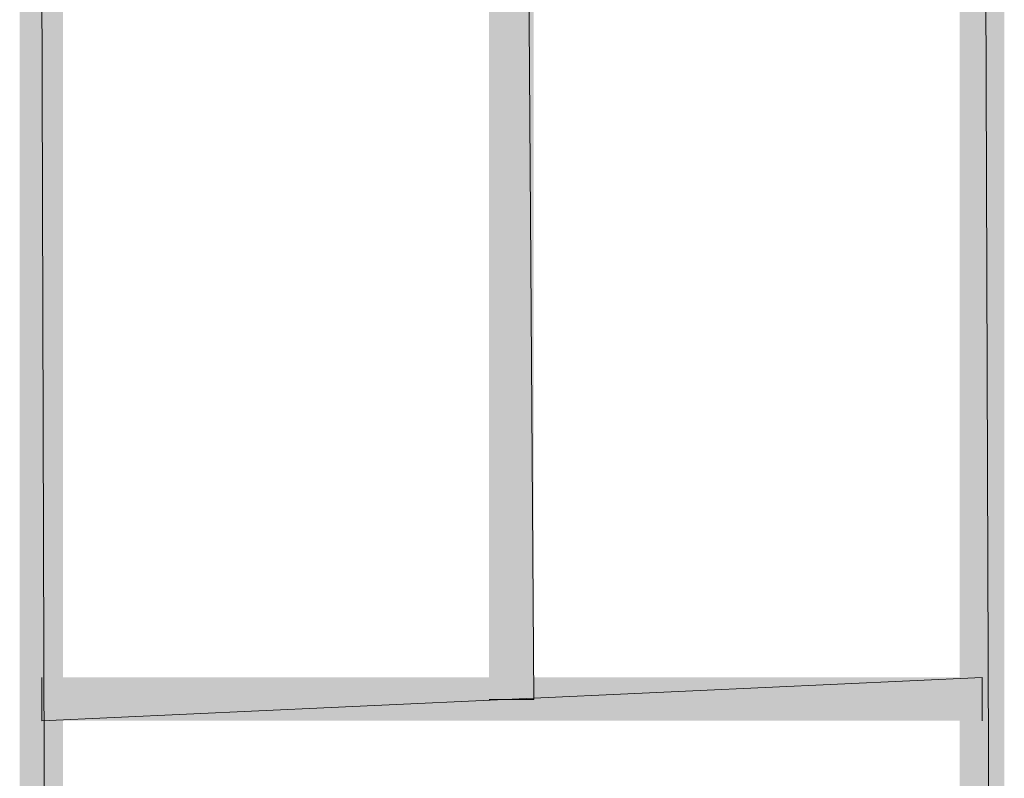
# Model space of a CAD drawing. Extents: x 17 to 595, y 17 to 775.
# Drawn here: x 17 to 67, y 350 to 389 of the extents above; entities that cross this region are included whole.
import ezdxf

# ---------------------------------------------------------------- set-up
doc = ezdxf.new("R2010")
doc.units = 0
doc.header["$MEASUREMENT"] = 0
doc.layers.add('Layer 1', color=7, linetype='Continuous', lineweight=0)

msp = doc.modelspace()

# ---------------------------------------------------------------- hatches: boundary and pattern name
at = {"layer": 'Layer 1', "true_color": 0x000000, "transparency": 33554687}
for points in [[(16.86, 16.92), (19.08, 19.14), (16.86, 775.08)], [(19.08, 19.14), (16.86, 775.08), (19.08, 772.86)], [(64.92, 120.12), (67.2, 120.12), (64.92, 773.94)], [(67.2, 120.12), (64.92, 773.94), (67.2, 773.94)], [(40.86, 354.06), (43.14, 354.06), (40.86, 685.5)], [(43.14, 354.06), (40.86, 685.5), (43.14, 685.5)], [(66.06, 352.98), (66.06, 355.2), (18, 352.98)], [(66.06, 355.2), (18, 352.98), (18, 355.2)]]:
    msp.add_hatch(color=18, dxfattribs=at).paths.add_polyline_path(points)

# ---------------------------------------------------------------- linework, layer by layer
at = {"layer": 'Layer 1'}
for points in [[(16.86, 16.92), (19.08, 19.14), (16.86, 775.08)], [(19.08, 19.14), (16.86, 775.08), (19.08, 772.86)], [(64.92, 120.12), (67.2, 120.12), (64.92, 773.94)], [(67.2, 120.12), (64.92, 773.94), (67.2, 773.94)], [(40.86, 354.06), (43.14, 354.06), (40.86, 685.5)], [(43.14, 354.06), (40.86, 685.5), (43.14, 685.5)], [(66.06, 352.98), (66.06, 355.2), (18, 352.98)], [(66.06, 355.2), (18, 352.98), (18, 355.2)]]:
    msp.add_lwpolyline(points, dxfattribs=at)

doc.saveas('drawing.dxf')
